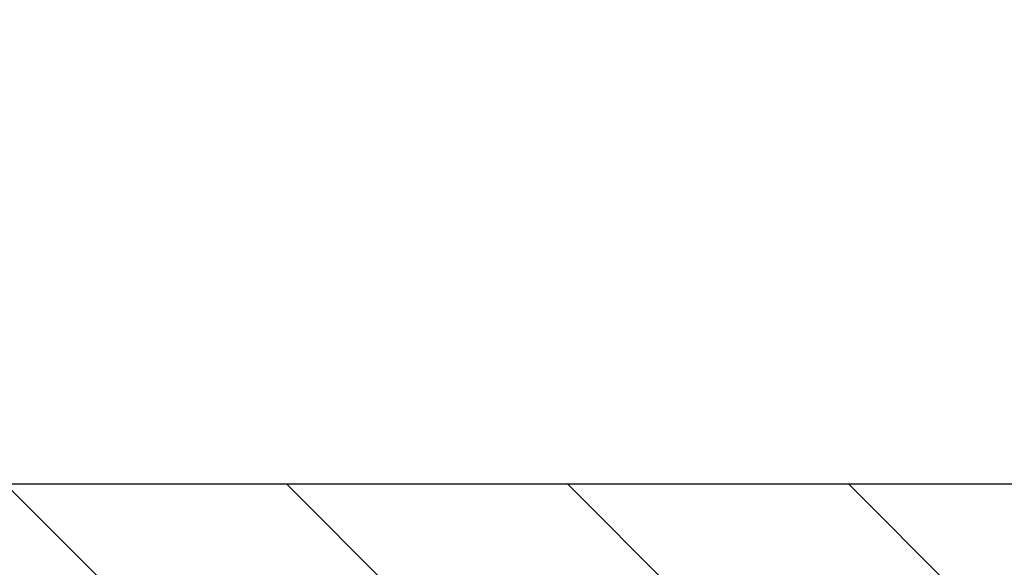
# Model space of a CAD drawing. Extents: x -308 to 3254, y -284 to 1977.
# Drawn here: x 24 to 25, y 26 to 27 of the extents above; entities that cross this region are included whole.
import ezdxf

# ---------------------------------------------------------------- set-up
doc = ezdxf.new("R2010")
doc.units = 0
doc.header["$LTSCALE"] = 5
doc.header["$MEASUREMENT"] = 0
doc.layers.get('DEFPOINTS').update_dxf_attribs({"linetype": 'CONTINUOUS'})
for name, color, linetype, lineweight in [('CONCRETE - H', 130, 'CONTINUOUS', 9), ('COVER PLATE - H', 251, 'CONTINUOUS', 13), ('COVER PLATE - L', 7, 'CONTINUOUS', 25), ('DIMS', 50, 'CONTINUOUS', 25), ('TEXT - 4', 241, 'CONTINUOUS', 25)]:
    doc.layers.add(name, color=color, linetype=linetype, lineweight=lineweight)
doc.styles.add('ROMANS', font='romans', dxfattribs={"width": 0.9})
doc.dimstyles.get("Standard").update_dxf_attribs({"dimtxt": 0.18, "dimasz": 0.18, "dimexe": 0.18, "dimexo": 0.0625, "dimgap": 0.09, "dimtad": 0, "dimtih": 1, "dimtoh": 1, "dimdec": 4, "dimzin": 0, "dimdsep": 46, "dimtxsty": 'Standard', "dimcen": 0.09, "dimadec": 0, "dimazin": 0, "dimtfac": 1, "dimtdec": 4, "dimtofl": 0, "dimtmove": 0, "dimatfit": 3, "dimfxl": 1, "dimtolj": 1, "dimtzin": 0, "dimarcsym": 0})

# ---------------------------------------------------------------- blocks, each defined once
blk = doc.blocks.new('*D945')
at = {"layer": 'DEFPOINTS', "color": 0, "transparency": 16777216}
for p in [(27.44217063860003, 31.29897940184753), (19.94217063860006, 28.70235628264265), (27.44217063860003, 25.76485628264311)]:
    blk.add_point(p, dxfattribs=at)
at = {"layer": 'DIMS', "color": 0, "lineweight": -2, "transparency": 16777216}
for p, q in [((19.94217063860006, 29.06235628264265), (19.94217063860006, 31.65897940184753)), ((27.44217063860003, 26.12485628264311), (27.44217063860003, 31.65897940184753)), ((20.30217063860006, 31.29897940184753), (21.4615935698029, 31.29897940184753)), ((27.08217063860003, 31.29897940184753), (25.0015935698029, 31.29897940184753))]:
    blk.add_line(p, q, dxfattribs=at)
at = {"layer": 'DIMS', "color": 0, "transparency": 16777216}
for points in [[(20.30217063860006, 31.35897940184753), (20.30217063860006, 31.23897940184753), (19.94217063860006, 31.29897940184753)], [(27.08217063860003, 31.35897940184753), (27.08217063860003, 31.23897940184753), (27.44217063860003, 31.29897940184753)]]:
    blk.add_solid(points, dxfattribs=at)
at = {"layer": 'DIMS', "color": 0, "transparency": 16777216, "insert": (23.2315935698029, 31.29897940184753), "char_height": 0.36, "attachment_point": 5}
blk.add_mtext('\\A1;7 1/2 IN \\P [190.5mm]', dxfattribs=at)

msp = doc.modelspace()

# ---------------------------------------------------------------- hatches: boundary and pattern name
at = {"layer": 'CONCRETE - H'}
h = msp.add_hatch(dxfattribs=at)
h.set_pattern_fill('AR-CONC', color=256, scale=0.252)
h.set_pattern_definition([(49.99999999999999, (-175.0879177467505, 760.679349073076), (1.807495660153899, -0.1581353801561397), [0.189, -2.079]), (355, (-175.0879177467505, 760.679349073076), (-0.34965336070476, 1.89552417692403), [0.1512, -1.6632]), (100.45144446, (-174.9372931106305, 760.666171126196), (1.457842293752322, 1.737388777240946), [0.1606252838399999, -1.766878122239999]), (46.18420000000002, (-175.0879177467505, 761.183349073076), (2.689448153292362, -0.4171085875985529), [0.2834999999999999, -3.118499999999999]), (96.63563549, (-174.8637971493505, 761.148589939436), (2.355348103099055, 2.454778873951867), [0.24093806184, -2.650318675199999]), (351.1841639899999, (-175.0879177467505, 761.183349073076), (2.355348101538028, 2.454778872680375), [0.2268, -2.49480000252]), (21, (-174.8359177467505, 761.057349073076), (1.504205771338524, -1.014599604476654), [0.189, -2.079]), (326.0000000000001, (-174.8359177467505, 761.057349073076), (0.613154636442386, 1.82737811351807), [0.1512, -1.6632]), (71.45144474, (-174.7105672666705, 760.972799106596), (2.117360389359527, 0.8127785050720117), [0.1606252788, -1.76687812224]), (37.50000000000001, (-175.0879177467505, 760.679349073076), (0.03064283539957249, 0.838892511654905), [0, -1.64304, 0, -1.6884, 0, -1.6695]), (7.499999999999999, (-175.0879177467505, 760.679349073076), (0.6629352343542145, 0.9939175139435478), [0, -0.9626399999999999, 0, -1.60524, 0, -0.6363]), (327.5, (-175.6498777467505, 760.679349073076), (1.345232539154471, -0.05683827677063698), [0, -0.63, 0, -1.9656, 0, -2.6082]), (317.5, (-175.9018777467505, 760.679349073076), (1.469629146742813, 0.2522645554774407), [0, -0.819, 0, -1.30536, 0, -1.8522])])
edge = h.paths.add_edge_path()
edge.add_spline(control_points=[(33.10925712511016, 25.70242196771221), (34.77727634736422, 23.77150155113463), (24.4156845655645, 26.50934641623394), (25.47194192505998, 17.32363481366895), (27.70760918590895, 16.63211483476016), (31.9147837315856, 15.08965820162348), (31.05338473426102, 14.96802938097892)], knot_values=[0, 0, 0, 0, 5.92269400473969, 12.31910489291128, 16.01325473889692, 18.0325543860781, 18.0325543860781, 18.0325543860781, 18.0325543860781], degree=3, periodic=0)
edge.add_line((31.05338473426187, 14.96802938097528), (30.5603853908311, 14.96809605789747))
edge.add_line((30.5603853908311, 14.96809605789747), (30.56038539082201, 15.09408006641286))
edge.add_line((30.56038539082201, 15.09408006641286), (30.56038539082155, 15.16494606641288))
edge.add_line((30.56038539082155, 15.16494606641288), (29.89070169082171, 15.16494606641288))
edge.add_arc((29.89070169082166, 15.20431606641228), 0.03936999999939417, 239.9999999998068, 270.00000000008276, ccw=False)
edge.add_line((29.87101669082185, 15.17022064626588), (29.73525578320408, 15.24860224282452))
edge.add_arc((29.68013778320415, 15.15313506641382), 0.1102359999991991, 59.99999999979791, 90.00000000007387)
edge.add_line((29.680137783204, 15.26337106641301), (28.77217984217526, 15.2633710664129))
edge.add_arc((28.7721798421756, 15.30274106641377), 0.0393700000008721, 240.0000000000473, 269.99999999950364, ccw=False)
edge.add_line((28.7524948421752, 15.26864564626601), (28.07240765601654, 15.66129364908363))
edge.add_arc((28.01240771528899, 15.55737056640828), 0.1200000000002392, 60.00003267867471, 90.00000000012216)
edge.add_line((28.01240771528873, 15.67737056640851), (27.80096633272902, 15.67737056640851))
edge.add_arc((27.80096633272913, 15.71674056640848), 0.0393699999999626, 224.9999999998245, 269.9999999998346, ccw=False)
edge.add_line((27.77312753875376, 15.68890177243327), (27.65666101462139, 15.80536829656569))
edge.add_arc((27.40695904031384, 15.55566632225828), 0.3531319186169826, 44.9999999999837, 76.09799910879775)
edge.add_arc((27.11767444723131, 14.3868965488175), 1.557170273115578, 76.09799910893526, 103.9020008910647)
edge.add_arc((26.82838985414807, 15.5556663222585), 0.3531319186165781, 103.9020008910992, 135)
edge.add_line((26.57868787984088, 15.80536829656569), (26.4622213557081, 15.68890177243316))
edge.add_arc((26.43438256173278, 15.71674056640859), 0.0393700000000886, 270.00000000037227, 314.999999999883, ccw=False)
edge.add_line((26.43438256173303, 15.67737056640851), (24.72347745924887, 15.67737056640851))
edge.add_arc((24.72347745924884, 15.71674056640882), 0.03937000000030366, 180.0000000004964, 270.0000000000414, ccw=False)
edge.add_line((24.68410745924857, 15.71674056640848), (24.68410745924831, 23.05613429861626))
edge.add_arc((24.72347745924856, 23.05613429861614), 0.03937000000024682, 107.3023772367824, 179.9999999998346, ccw=False)
edge.add_line((24.71176825087841, 23.09372274550299), (24.72904119197173, 23.10024874229782))
edge.add_line((24.72904119197173, 23.10024874229782), (24.7462177881458, 23.10696312236621))
edge.add_line((24.7462177881458, 23.10696312236621), (24.76320169448272, 23.1140542689817))
edge.add_line((24.76320169448272, 23.1140542689817), (24.77989656606186, 23.12171056541763))
edge.add_line((24.77989656606186, 23.12171056541763), (24.7962060579658, 23.13012039494799))
edge.add_line((24.7962060579658, 23.13012039494799), (24.81204497229064, 23.13943596666888))
edge.add_line((24.81204497229064, 23.13943596666888), (24.82738550160056, 23.14962324674855))
edge.add_line((24.82738550160056, 23.14962324674855), (24.8422182557666, 23.16058843370877))
edge.add_line((24.8422182557666, 23.16058843370877), (24.85653385318764, 23.17223769839381))
edge.add_line((24.85653385318764, 23.17223769839381), (24.87032290878241, 23.18447726287479))
edge.add_line((24.87032290878241, 23.18447726287479), (24.88357418796622, 23.19724056447205))
edge.add_line((24.88357418796622, 23.19724056447205), (24.89627156951892, 23.21053294735782))
edge.add_line((24.89627156951892, 23.21053294735782), (24.90840169711245, 23.2243610234417))
edge.add_line((24.90840169711245, 23.2243610234417), (24.91996448770223, 23.23869239262683))
edge.add_line((24.91996448770223, 23.23869239262683), (24.9309629487835, 23.25348557129189))
edge.add_line((24.9309629487835, 23.25348557129189), (24.94140008785288, 23.26869907581693))
edge.add_line((24.94140008785288, 23.26869907581693), (24.95127891240608, 23.28429142258017))
edge.add_line((24.95127891240608, 23.28429142258017), (24.9606024299388, 23.30022112796166))
edge.add_line((24.9606024299388, 23.30022112796166), (24.96937371158, 23.3164467502155))
edge.add_line((24.96937371158, 23.3164467502155), (24.97760095613566, 23.33293022197506))
edge.add_line((24.97760095613566, 23.33293022197506), (24.98530117184427, 23.34963927311253))
edge.add_line((24.98530117184427, 23.34963927311253), (24.99249223522847, 23.36654220489379))
edge.add_line((24.99249223522847, 23.36654220489379), (24.99919249944978, 23.38360880408652))
edge.add_line((24.99919249944978, 23.38360880408652), (25.00542487521042, 23.40082306162378))
edge.add_line((25.00542487521042, 23.40082306162378), (25.01121480531637, 23.41817686005982))
edge.add_line((25.01121480531637, 23.41817686005982), (25.01658775971654, 23.4356621665446))
edge.add_line((25.01658775971654, 23.4356621665446), (25.02156920835895, 23.45327094822812))
edge.add_line((25.02156920835895, 23.45327094822812), (25.02618462119298, 23.47099517226059))
edge.add_line((25.02618462119298, 23.47099517226059), (25.03045946816664, 23.48882680579197))
edge.add_line((25.03045946816664, 23.48882680579197), (25.03441921922976, 23.50675781597249))
edge.add_line((25.03441921922976, 23.50675781597249), (25.0380893443299, 23.52478016995235))
edge.add_line((25.0380893443299, 23.52478016995235), (25.0414953134169, 23.5428858348813))
edge.add_line((25.0414953134169, 23.5428858348813), (25.04466259643922, 23.56106677790956))
edge.add_line((25.04466259643922, 23.56106677790956), (25.04761666334488, 23.5793149661871))
edge.add_line((25.04761666334488, 23.5793149661871), (25.05038298408371, 23.59762236686481))
edge.add_line((25.05038298408371, 23.59762236686481), (25.05298702860372, 23.61598094709154))
edge.add_line((25.05298702860372, 23.61598094709154), (25.055071325905, 23.6315265352672))
edge.add_line((25.055071325905, 23.6315265352672), (25.05508906597387, 23.6315246813366))
edge.add_line((25.05508906597387, 23.6315246813366), (25.05781016878299, 23.65281951479471))
edge.add_line((25.05781016878299, 23.65281951479471), (25.0600802043401, 23.67128343657134))
edge.add_line((25.0600802043401, 23.67128343657134), (25.06228984347317, 23.68976640649805))
edge.add_line((25.06228984347317, 23.68976640649805), (25.0644577106323, 23.70820217687447))
edge.add_arc((25.00581024523814, 23.71512805788802), 0.05905499999977206, 353.2649378250986, 366.6781923675622)
edge.add_line((25.06446455613158, 23.72199572405555), (25.06228984347317, 23.74048970928141))
edge.add_line((25.06228984347317, 23.74048970928141), (25.0600802043401, 23.75897267920811))
edge.add_line((25.0600802043401, 23.75897267920811), (25.05781016878299, 23.77743660098429))
edge.add_line((25.05781016878299, 23.77743660098429), (25.05545426685384, 23.79587344176105))
edge.add_line((25.05545426685384, 23.79587344176105), (25.05298702860372, 23.81427516868769))
edge.add_line((25.05298702860372, 23.81427516868769), (25.05038298408371, 23.83263374891465))
edge.add_line((25.05038298408371, 23.83263374891465), (25.04761666334488, 23.8509411495919))
edge.add_line((25.04761666334488, 23.8509411495919), (25.04466259643922, 23.8691893378699))
edge.add_line((25.04466259643922, 23.8691893378699), (25.0414953134169, 23.88737028089815))
edge.add_line((25.0414953134169, 23.88737028089815), (25.0380893443299, 23.90547594582711))
edge.add_line((25.0380893443299, 23.90547594582711), (25.03441921922976, 23.92349829980674))
edge.add_line((25.03441921922976, 23.92349829980674), (25.03045946816664, 23.94142930998726))
edge.add_line((25.03045946816664, 23.94142930998726), (25.02618462119298, 23.95926094351887))
edge.add_line((25.02618462119298, 23.95926094351887), (25.02156920835895, 23.97698516755133))
edge.add_line((25.02156920835895, 23.97698516755133), (25.01658775971654, 23.99459394923485))
edge.add_line((25.01658775971654, 23.99459394923485), (25.01121480531637, 24.01207925571941))
edge.add_line((25.01121480531637, 24.01207925571941), (25.00542487521042, 24.02943305415545))
edge.add_line((25.00542487521042, 24.02943305415545), (24.99919249944978, 24.04664731169294))
edge.add_line((24.99919249944978, 24.04664731169294), (24.99249223522847, 24.06371391088544))
edge.add_line((24.99249223522847, 24.06371391088544), (24.98530117184427, 24.0806168426667))
edge.add_line((24.98530117184427, 24.0806168426667), (24.97760095613566, 24.0973258938044))
edge.add_line((24.97760095613566, 24.0973258938044), (24.96937371158, 24.11380936556395))
edge.add_line((24.96937371158, 24.11380936556395), (24.9606024299388, 24.13003498781779))
edge.add_line((24.9606024299388, 24.13003498781779), (24.95127891240608, 24.14596469319929))
edge.add_line((24.95127891240608, 24.14596469319929), (24.94140008785288, 24.16155703996253))
edge.add_line((24.94140008785288, 24.16155703996253), (24.9309629487835, 24.17677054448734))
edge.add_line((24.9309629487835, 24.17677054448734), (24.91996448770178, 24.19156372315263))
edge.add_line((24.91996448770178, 24.19156372315263), (24.90840169711245, 24.20589509233776))
edge.add_line((24.90840169711245, 24.20589509233776), (24.89627156951892, 24.21972316842164))
edge.add_line((24.89627156951892, 24.21972316842164), (24.88357418796576, 24.2330155513074))
edge.add_line((24.88357418796576, 24.2330155513074), (24.87032290878241, 24.24577885290444))
edge.add_line((24.87032290878241, 24.24577885290444), (24.85653385318764, 24.25801841738564))
edge.add_line((24.85653385318764, 24.25801841738564), (24.8422182557666, 24.26966768207046))
edge.add_line((24.8422182557666, 24.26966768207046), (24.82738550160056, 24.28063286903068))
edge.add_line((24.82738550160056, 24.28063286903068), (24.81204497229064, 24.29082014911035))
edge.add_line((24.81204497229064, 24.29082014911035), (24.79639282372554, 24.30002587556089))
edge.add_line((24.79639282372554, 24.30002587556089), (24.79639903649976, 24.30003621334333))
edge.add_line((24.79639903649976, 24.30003621334333), (24.7962060579658, 24.30013572083146))
edge.add_line((24.7962060579658, 24.30013572083146), (24.79639282372554, 24.30002587556089))
edge.add_line((24.79639282372554, 24.30002587556089), (24.77989656606186, 24.30854555036137))
edge.add_line((24.77989656606186, 24.30854555036137), (24.76320169448226, 24.3162018467973))
edge.add_line((24.76320169448226, 24.3162018467973), (24.7462177881458, 24.32329299341279))
edge.add_line((24.7462177881458, 24.32329299341279), (24.72904119197173, 24.33000737348118))
edge.add_line((24.72904119197173, 24.33000737348118), (24.71176825087824, 24.33653337027613))
edge.add_arc((24.7234774592485, 24.37412181716309), 0.03937000000040434, 180.0000000008272, 252.69762276310888, ccw=False)
edge.add_line((24.68410745924811, 24.37412181716252), (24.68410745924857, 24.48801125490297))
edge.add_line((24.68410745924857, 24.48801125490297), (24.68410745924857, 24.56335686602176))
edge.add_line((24.68410745924857, 24.56335686602176), (24.61324145924854, 24.56335686602176))
edge.add_line((24.61324145924854, 24.56335686602176), (24.5859465628547, 24.56335686602154))
edge.add_arc((24.62505245924748, 24.56790942214241), 0.03936999999894306, 122.90315213850349, 186.6402612622078, ccw=False)
edge.add_line((24.6036658626127, 24.60096407967046), (24.91888380306861, 24.80491231114354))
edge.add_arc((24.74119395924708, 25.00360466457141), 0.2665564328768393, 311.8061494065188, 360.000000000171)
edge.add_line((25.00775039212394, 25.00360466457221), (25.00775039212394, 25.05281826692146))
edge.add_line((25.00775039212394, 25.05281826692146), (25.02662834900102, 25.05281826692169))
edge.add_line((25.02662834900102, 25.05281826692169), (25.09749409703281, 25.05281826692169))
edge.add_line((25.09749409703281, 25.05281826692169), (25.09749409703281, 24.99912439433126))
edge.add_line((25.09749409703281, 24.99912439433126), (25.2963129946707, 24.99912439433126))
edge.add_arc((25.2963129946707, 25.07786455181156), 0.07874015748029706, 270, 360)
edge.add_line((25.37505315215103, 25.07786455181156), (25.37505315215103, 25.20235628264311))
edge.add_line((25.37505315215103, 25.20235628264311), (29.44217063860049, 25.20235628264311))
edge.add_line((29.44217063860049, 25.20235628264311), (29.44217063860049, 25.70242196771233))
edge.add_line((29.44217063860049, 25.70242196771233), (33.10925712511016, 25.70242196771221))
at = {"layer": 'COVER PLATE - H'}
h = msp.add_hatch(dxfattribs=at)
h.set_pattern_fill('ANSI31', color=256, scale=2, angle=90)
h.set_pattern_definition([(135, (-3858.046885866647, -1710.203644545144), (-0.1767766952966369, -0.1767766952966368), [])])
h.paths.add_polyline_path([(26.37880529742222, 25.95235628264311), (23.12967063860049, 25.95235628264311), (23.12967063860049, 25.70235628264311), (27.44217063860003, 25.70235628264311), (27.44217063860003, 25.76485628264311)])

# ---------------------------------------------------------------- linework, layer by layer
at = {"layer": 'COVER PLATE - L'}
msp.add_line((26.37880529742222, 25.95235628264311), (22.08342063860107, 25.95235628264311), dxfattribs=at)

# ---------------------------------------------------------------- dimensions: what is measured, and where the dimension line sits
at = {"layer": 'DIMS'}
dim = msp.add_linear_dim(base=(27.44217063860003, 31.29897940184753), p1=(19.94217063860006, 28.70235628264265), p2=(27.44217063860003, 25.76485628264311), text='<> \\P[]', dimstyle='Standard', override={"dimtxt": 0.36, "dimasz": 0.36, "dimexe": 0.36, "dimexo": 0.36, "dimgap": 0.36, "dimlunit": 5, "dimpost": ' IN', "dimfrac": 2}, dxfattribs=at)
dim.commit()
dim.dimension.update_dxf_attribs({"geometry": '*D945', "text_midpoint": (23.2315935698029, 31.29897940184753), "dimtype": 160})

# ---------------------------------------------------------------- leaders
at = {"layer": 'TEXT - 4'}
msp.add_leader([(22.20271045131719, 25.49994039825663), (27.79846303120894, 32.87528536420734), (28.19211549841884, 32.87528536420734)], dimstyle='Standard', override={"dimtxt": 0.7, "dimasz": 0.36, "dimexe": 0.5, "dimexo": 0.5, "dimtih": 0, "dimtoh": 0, "dimtxsty": 'ROMANS', "dimdle": 0.05, "dimclrd": 256, "dimclre": 256, "dimclrt": 256, "dimtfac": 0.3, "dimlwd": 65535, "dimlwe": 65535}, dxfattribs=at)

doc.saveas('drawing.dxf')
